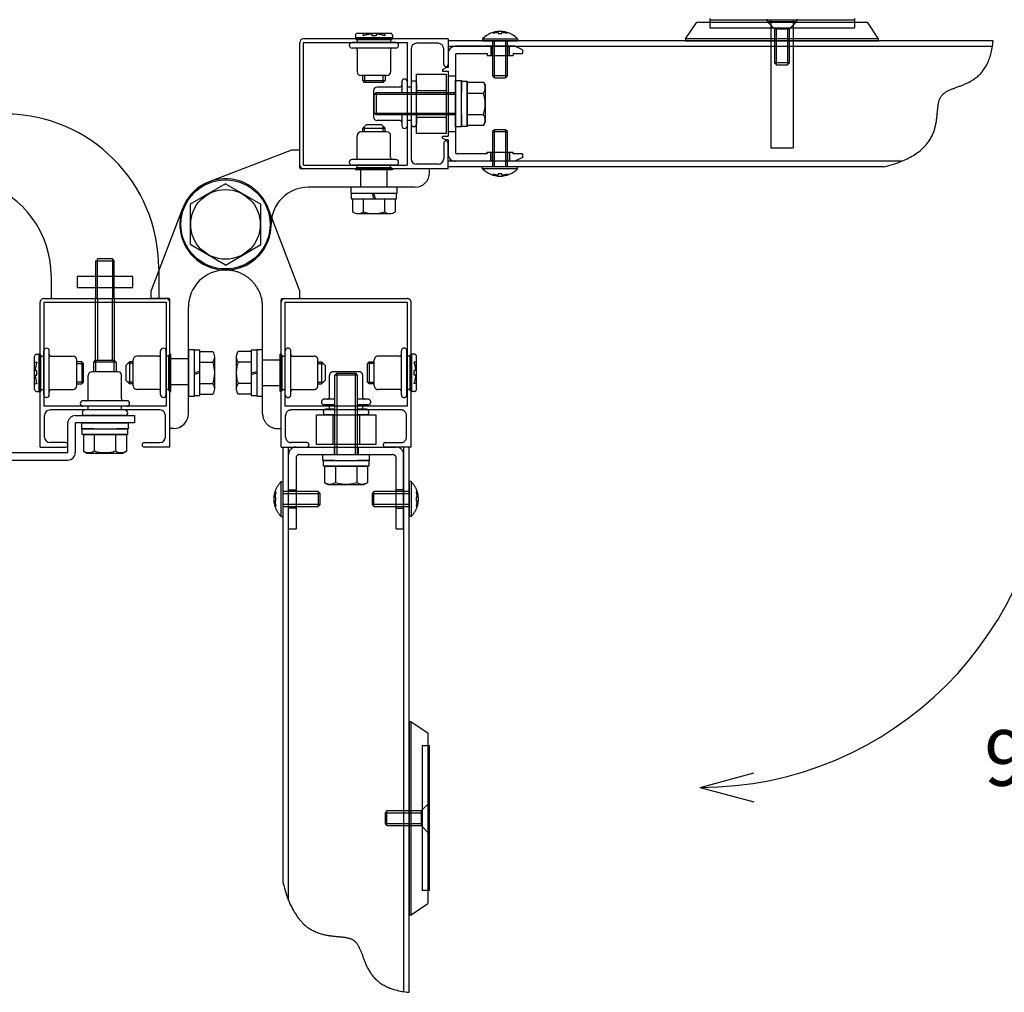
# Model space of a CAD drawing. Extents: x -526 to 21197, y -728 to 14615.
# Drawn here: x 12470 to 13797, y 7318 to 8628 of the extents above; entities that cross this region are included whole.
import ezdxf

# ---------------------------------------------------------------- set-up
doc = ezdxf.new("R2010")
doc.units = 0
doc.header["$LTSCALE"] = 70
doc.linetypes.add('DASHED2_18', pattern=[9.525, 6.35, -3.175])
doc.linetypes.add('PHANTOM2_19', pattern=[31.75, 15.875, -3.175, 3.175, -3.175, 3.175, -3.175])
doc.layers.add('_0-1_LAYER_1', color=7, linetype='CONTINUOUS')
doc.layers.add('_0-2_LAYER_2', color=7, linetype='CONTINUOUS')
doc.styles.get("Standard").update_dxf_attribs({"font": 'txt', "bigfont": 'bigfont.shx'})

msp = doc.modelspace()

# ---------------------------------------------------------------- linework, layer by layer
at = {"layer": '_0-1_LAYER_1', "color": 7, "linetype": 'Continuous'}
for p, q in [((13367.5, 8602.5), (13382.5, 8625)), ((13382.5, 8625), (13612.5, 8625)), ((13400, 8630), (13400, 8625)), ((13595, 8627.5), (13400, 8627.5)), ((13595, 8630), (13595, 8625)), ((13627.5, 8602.5), (13612.5, 8625)), ((13047.5, 8602.5), (12852.5, 8602.5)), ((12922.5, 8607.2), (12922.5, 8603.7)), ((12972.5, 8603.7), (12922.5, 8603.7)), ((12972.5, 8603.7), (12922.5, 8603.7)), ((12922.5, 8602.5), (12922.5, 8603.7)), ((12970, 8609.7), (12925, 8609.7)), ((12972.5, 8607.2), (12972.5, 8603.7)), ((12972.5, 8602.5), (12972.5, 8603.7)), ((13047.5, 8602.5), (13047.5, 8568)), ((13782, 8600), (13047.5, 8600)), ((13094, 8602.5), (13141, 8602.5)), ((13094, 8602.5), (13094, 8600)), ((13094, 8600), (13141, 8600)), ((13107.5, 8600), (13107.5, 8552.5)), ((13108, 8611.1), (13108, 8609.5)), ((13110, 8550), (13110, 8600)), ((13115, 8610.9), (13115, 8609.5)), ((13115, 8609.5), (13120, 8609.5)), ((13120, 8609.5), (13120, 8610.9)), ((13125, 8600), (13125, 8550)), ((13127, 8609.5), (13127, 8611.1)), ((13127.5, 8552.5), (13127.5, 8600)), ((13141, 8602.5), (13141, 8600)), ((13627.5, 8602.5), (13367.5, 8602.5)), ((13367.5, 8602.5), (13367.5, 8600)), ((13367.5, 8600), (13627.5, 8600)), ((13627.5, 8600), (13627.5, 8602.5)), ((13781.7, 8597.5), (13782, 8600)), ((12847.5, 8432.5), (12847.5, 8597.5)), ((12852.5, 8597.5), (12992.5, 8597.5)), ((12852.5, 8432.5), (12852.5, 8597.5)), ((12977, 8597.5), (12918, 8597.5)), ((12972.5, 8590), (12918, 8590)), ((12925, 8587.5), (12925, 8558)), ((12970, 8587.5), (12970, 8558)), ((12977, 8590), (12972.5, 8590)), ((12992.5, 8597.5), (12992.5, 8432.5)), ((12997.5, 8589), (12997.5, 8441)), ((13034, 8596.5), (13005, 8596.5)), ((13041.5, 8568), (13041.5, 8589)), ((13047.5, 8592.5), (13781.1, 8592.5)), ((13137.5, 8592.5), (13057.5, 8592.5)), ((13147.5, 8587.5), (13137.5, 8592.5)), ((13147.5, 8587.5), (13147.5, 8582.5)), ((13779.3, 8583.7), (13779.8, 8585.8)), ((13779.8, 8585.8), (13780.3, 8588)), ((13780.3, 8588), (13780.7, 8590.3)), ((13780.7, 8590.3), (13781.1, 8592.6)), ((13781.1, 8592.6), (13781.4, 8595)), ((13781.4, 8595), (13781.7, 8597.5)), ((13047.5, 8582.5), (13047.5, 8563.7)), ((13057.5, 8581), (13057.5, 8449)), ((13059, 8582.5), (13100, 8582.5)), ((13100, 8582.5), (13100, 8580)), ((13100, 8580), (13135, 8580)), ((13135, 8582.5), (13147.5, 8582.5)), ((13135, 8582.5), (13135, 8580)), ((13774.9, 8570.7), (13775.7, 8572.4)), ((13775.7, 8572.4), (13776.3, 8574.1)), ((13776.3, 8574.1), (13777, 8575.9)), ((13777, 8575.9), (13777.6, 8577.8)), ((13777.6, 8577.8), (13778.2, 8579.7)), ((13778.2, 8579.7), (13778.8, 8581.7)), ((13778.8, 8581.7), (13779.3, 8583.7)), ((13040, 8561.2), (13045, 8563.7)), ((13040, 8561.2), (13040, 8558.7)), ((13040, 8558.7), (13047.5, 8558.7)), ((13047.5, 8563.7), (13045, 8563.7)), ((13047.5, 8558.7), (13047.5, 8471.2)), ((13767.2, 8558.2), (13768.2, 8559.4)), ((13768.2, 8559.4), (13769.1, 8560.6)), ((13769.1, 8560.6), (13770, 8561.9)), ((13770, 8561.9), (13770.9, 8563.2)), ((13770.9, 8563.2), (13771.7, 8564.6)), ((13771.7, 8564.6), (13772.6, 8566.1)), ((13772.6, 8566.1), (13773.4, 8567.6)), ((13773.4, 8567.6), (13774.2, 8569.1)), ((13774.2, 8569.1), (13774.9, 8570.7)), ((12965, 8553), (12930, 8553)), ((12932.5, 8546.2), (12932.5, 8553)), ((12935, 8543.7), (12932.5, 8546.2)), ((12932.5, 8546.2), (12962.5, 8546.2)), ((12935, 8553), (12935, 8543.7)), ((12960, 8543.7), (12960, 8553)), ((12962.5, 8546.2), (12960, 8543.7)), ((12962.5, 8553), (12962.5, 8546.2)), ((13005, 8555), (13045, 8555)), ((13005, 8475), (13005, 8555)), ((13045, 8555), (13045, 8475)), ((13057.5, 8546.2), (13065.5, 8546.2)), ((13057.5, 8515), (13057.5, 8546.2)), ((13065.5, 8546.2), (13065.5, 8530)), ((13065.5, 8545.5), (13073, 8545.5)), ((13065.5, 8515), (13065.5, 8545.5)), ((13073, 8545.5), (13073, 8484.5)), ((13107.5, 8552.5), (13110, 8550)), ((13127.5, 8552.5), (13107.5, 8552.5)), ((13110, 8550), (13125, 8550)), ((13125, 8550), (13127.5, 8552.5)), ((13751.2, 8545), (13752.3, 8545.7)), ((13752.3, 8545.7), (13753.5, 8546.4)), ((13753.5, 8546.4), (13754.6, 8547.1)), ((13754.6, 8547.1), (13755.7, 8547.8)), ((13755.7, 8547.8), (13756.8, 8548.6)), ((13756.8, 8548.6), (13757.9, 8549.4)), ((13757.9, 8549.4), (13759, 8550.2)), ((13759, 8550.2), (13760.1, 8551)), ((13760.1, 8551), (13761.2, 8551.9)), ((13761.2, 8551.9), (13762.2, 8552.9)), ((13762.2, 8552.9), (13763.2, 8553.9)), ((13763.2, 8553.9), (13764.3, 8554.9)), ((13764.3, 8554.9), (13765.3, 8555.9)), ((13765.3, 8555.9), (13766.3, 8557)), ((13766.3, 8557), (13767.2, 8558.2)), ((12960, 8543.7), (12935, 8543.7)), ((12947, 8532.5), (12947, 8497.5)), ((12982.5, 8537.5), (12952, 8537.5)), ((12985, 8544.5), (12985, 8540)), ((12985, 8540), (12985, 8530)), ((12992.5, 8544.5), (12992.5, 8530)), ((12997.5, 8537.5), (12992.5, 8537.5)), ((12997.5, 8542), (12997.5, 8530)), ((13005, 8542), (13005, 8530)), ((13005, 8533), (13045, 8533)), ((13073, 8486.1), (13073, 8543.9)), ((13073, 8543.9), (13095.5, 8543.9)), ((13095.5, 8543.9), (13098, 8539.5)), ((13098, 8490.5), (13098, 8539.5)), ((13719.2, 8531.4), (13720.1, 8531.9)), ((13720.1, 8531.9), (13721, 8532.4)), ((13721, 8532.4), (13721.9, 8532.8)), ((13721.9, 8532.8), (13722.8, 8533.2)), ((13722.8, 8533.2), (13723.7, 8533.7)), ((13723.7, 8533.7), (13724.7, 8534.1)), ((13724.7, 8534.1), (13725.7, 8534.5)), ((13725.7, 8534.5), (13726.6, 8534.9)), ((13726.6, 8534.9), (13727.7, 8535.3)), ((13727.7, 8535.3), (13728.7, 8535.7)), ((13728.7, 8535.7), (13729.7, 8536.1)), ((13729.7, 8536.1), (13730.8, 8536.5)), ((13730.8, 8536.5), (13731.9, 8536.9)), ((13731.9, 8536.9), (13733, 8537.2)), ((13733, 8537.2), (13734.1, 8537.6)), ((13734.1, 8537.6), (13735.2, 8538.1)), ((13735.2, 8538.1), (13736.3, 8538.5)), ((13736.3, 8538.5), (13737.4, 8538.9)), ((13737.4, 8538.9), (13738.5, 8539.3)), ((13738.5, 8539.3), (13739.7, 8539.8)), ((13739.7, 8539.8), (13740.8, 8540.2)), ((13740.8, 8540.2), (13742, 8540.7)), ((13742, 8540.7), (13743.1, 8541.2)), ((13743.1, 8541.2), (13744.3, 8541.7)), ((13744.3, 8541.7), (13745.4, 8542.2)), ((13745.4, 8542.2), (13746.6, 8542.7)), ((13746.6, 8542.7), (13747.7, 8543.2)), ((13747.7, 8543.2), (13748.9, 8543.8)), ((13748.9, 8543.8), (13750, 8544.4)), ((13750, 8544.4), (13751.2, 8545)), ((12948, 8527.5), (12950.5, 8530)), ((12948, 8502.5), (12948, 8527.5)), ((13057.5, 8527.5), (12948, 8527.5)), ((12950.5, 8530), (13057.5, 8530)), ((12950.5, 8530), (12950.5, 8500)), ((13073, 8529.4), (13095.3, 8529.4)), ((13708.9, 8518.2), (13709.1, 8519.1)), ((13709.1, 8519.1), (13709.4, 8520)), ((13709.4, 8520), (13709.8, 8520.9)), ((13709.8, 8520.9), (13710.1, 8521.8)), ((13710.1, 8521.8), (13710.5, 8522.6)), ((13710.5, 8522.6), (13710.9, 8523.4)), ((13710.9, 8523.4), (13711.3, 8524.2)), ((13711.3, 8524.2), (13711.8, 8524.9)), ((13711.8, 8524.9), (13712.3, 8525.6)), ((13712.3, 8525.6), (13712.9, 8526.3)), ((13712.9, 8526.3), (13713.5, 8527)), ((13713.5, 8527), (13714.1, 8527.6)), ((13714.1, 8527.6), (13714.7, 8528.2)), ((13714.7, 8528.2), (13715.4, 8528.8)), ((13715.4, 8528.8), (13716.1, 8529.4)), ((13716.1, 8529.4), (13716.9, 8529.9)), ((13716.9, 8529.9), (13717.6, 8530.4)), ((13717.6, 8530.4), (13718.4, 8530.9)), ((13718.4, 8530.9), (13719.2, 8531.4)), ((13057.5, 8483.7), (13057.5, 8515)), ((13065.5, 8484.5), (13065.5, 8515)), ((13707, 8505.1), (13707.1, 8506.3)), ((13707.1, 8506.3), (13707.2, 8507.5)), ((13707.2, 8507.5), (13707.3, 8508.7)), ((13707.3, 8508.7), (13707.4, 8509.8)), ((13707.4, 8509.8), (13707.6, 8510.9)), ((13707.6, 8510.9), (13707.7, 8512)), ((13707.7, 8512), (13707.9, 8513.1)), ((13707.9, 8513.1), (13708, 8514.2)), ((13708, 8514.2), (13708.2, 8515.2)), ((13708.2, 8515.2), (13708.4, 8516.2)), ((13708.4, 8516.2), (13708.6, 8517.2)), ((13708.6, 8517.2), (13708.9, 8518.2)), ((12950.5, 8500), (12948, 8502.5)), ((12948, 8502.5), (13057.5, 8502.5)), ((13057.5, 8500), (12950.5, 8500)), ((12982.5, 8492.5), (12952, 8492.5)), ((12985, 8500), (12985, 8485.5)), ((12992.5, 8500), (12992.5, 8485.5)), ((12997.5, 8492.5), (12992.5, 8492.5)), ((12997.5, 8500), (12997.5, 8488)), ((13005, 8500), (13005, 8488)), ((13005, 8497), (13045, 8497)), ((13065.5, 8500), (13065.5, 8483.7)), ((13073, 8500.6), (13095.3, 8500.6)), ((13705.4, 8491), (13705.6, 8492.4)), ((13705.6, 8492.4), (13705.8, 8493.7)), ((13705.8, 8493.7), (13705.9, 8495)), ((13705.9, 8495), (13706.1, 8496.3)), ((13706.1, 8496.3), (13706.2, 8497.6)), ((13706.2, 8497.6), (13706.4, 8498.9)), ((13706.4, 8498.9), (13706.5, 8500.2)), ((13706.5, 8500.2), (13706.6, 8501.4)), ((13706.6, 8501.4), (13706.7, 8502.7)), ((13706.7, 8502.7), (13706.8, 8503.9)), ((13706.8, 8503.9), (13707, 8505.1)), ((12932.5, 8482), (12937.5, 8487)), ((12932.5, 8482), (12962.5, 8482)), ((12932.5, 8477), (12932.5, 8482)), ((12935, 8477), (12935, 8484.5)), ((12937.5, 8487), (12957.5, 8487)), ((12962.5, 8482), (12957.5, 8487)), ((12960, 8477), (12960, 8484.5)), ((12962.5, 8477), (12962.5, 8482)), ((13065.5, 8483.7), (13057.5, 8483.7)), ((13073, 8484.5), (13065.5, 8484.5)), ((13073, 8486.1), (13095.5, 8486.1)), ((13095.5, 8486.1), (13098, 8490.5)), ((13110, 8480), (13107.5, 8477.5)), ((13125, 8480), (13110, 8480)), ((13110, 8430), (13110, 8480)), ((13127.5, 8477.5), (13125, 8480)), ((13125, 8480), (13125, 8430)), ((13702.4, 8478.7), (13702.9, 8480.1)), ((13702.9, 8480.1), (13703.3, 8481.5)), ((13703.3, 8481.5), (13703.7, 8482.9)), ((13703.7, 8482.9), (13704, 8484.2)), ((13704, 8484.2), (13704.3, 8485.6)), ((13704.3, 8485.6), (13704.6, 8487)), ((13704.6, 8487), (13704.9, 8488.3)), ((13704.9, 8488.3), (13705.1, 8489.7)), ((13705.1, 8489.7), (13705.4, 8491)), ((12925, 8442.5), (12925, 8472)), ((12965, 8477), (12930, 8477)), ((12970, 8442.5), (12970, 8472)), ((13045, 8475), (13005, 8475)), ((13040, 8468.7), (13040, 8471.2)), ((13040, 8471.2), (13047.5, 8471.2)), ((13040, 8468.7), (13045, 8466.2)), ((13047.5, 8466.2), (13045, 8466.2)), ((13047.5, 8466.2), (13047.5, 8447.5)), ((13107.5, 8477.5), (13107.5, 8430)), ((13107.5, 8477.5), (13127.5, 8477.5)), ((13127.5, 8430), (13127.5, 8477.5)), ((13695.6, 8464.9), (13696.5, 8466.3)), ((13696.5, 8466.3), (13697.4, 8467.6)), ((13697.4, 8467.6), (13698.2, 8469)), ((13698.2, 8469), (13698.9, 8470.4)), ((13698.9, 8470.4), (13699.6, 8471.8)), ((13699.6, 8471.8), (13700.2, 8473.2)), ((13700.2, 8473.2), (13700.8, 8474.6)), ((13700.8, 8474.6), (13701.4, 8476)), ((13701.4, 8476), (13701.9, 8477.3)), ((13701.9, 8477.3), (13702.4, 8478.7)), ((12836.2, 8452.4), (12725.6, 8410)), ((12836.5, 8452.5), (12836.4, 8452.5)), ((12836.6, 8452.5), (12836.5, 8452.5)), ((12846, 8452.5), (12836.8, 8452.5)), ((13041.5, 8462), (13041.5, 8441)), ((13047.5, 8427.5), (13047.5, 8462)), ((13683.4, 8451.7), (13684.9, 8453)), ((13684.9, 8453), (13686.3, 8454.3)), ((13686.3, 8454.3), (13687.7, 8455.6)), ((13687.7, 8455.6), (13689, 8456.9)), ((13689, 8456.9), (13690.3, 8458.2)), ((13690.3, 8458.2), (13691.5, 8459.5)), ((13691.5, 8459.5), (13692.6, 8460.9)), ((13692.6, 8460.9), (13693.7, 8462.2)), ((13693.7, 8462.2), (13694.7, 8463.6)), ((13694.7, 8463.6), (13695.6, 8464.9)), ((12847.5, 8429), (12847.5, 8451)), ((12972.5, 8440), (12918, 8440)), ((12977, 8440), (12972.5, 8440)), ((13100, 8447.5), (13059, 8447.5)), ((13100, 8450), (13135, 8450)), ((13100, 8447.5), (13100, 8450)), ((13135, 8447.5), (13135, 8450)), ((13147.5, 8447.5), (13135, 8447.5)), ((13147.5, 8442.5), (13137.5, 8437.5)), ((13147.5, 8447.5), (13147.5, 8442.5)), ((13661.3, 8438.7), (13663.8, 8439.8)), ((13663.8, 8439.8), (13666.1, 8440.9)), ((13666.1, 8440.9), (13668.4, 8442)), ((13668.4, 8442), (13670.5, 8443.2)), ((13670.5, 8443.2), (13672.6, 8444.4)), ((13672.6, 8444.4), (13674.6, 8445.5)), ((13674.6, 8445.5), (13676.5, 8446.7)), ((13676.5, 8446.7), (13678.3, 8448)), ((13678.3, 8448), (13680.1, 8449.2)), ((13680.1, 8449.2), (13681.8, 8450.4)), ((13681.8, 8450.4), (13683.4, 8451.7)), ((13021, 8427.5), (12849, 8427.5)), ((12852.5, 8432.5), (12992.5, 8432.5)), ((13047.5, 8427.5), (12852.5, 8427.5)), ((12977, 8432.5), (12918, 8432.5)), ((13034, 8433.5), (13005, 8433.5)), ((13022.5, 8422.5), (13022.5, 8426)), ((13658.4, 8437.5), (13047.5, 8437.5)), ((13635, 8430), (13047.5, 8430)), ((13137.5, 8437.5), (13057.5, 8437.5)), ((13141, 8430), (13094, 8430)), ((13094, 8427.5), (13094, 8430)), ((13141, 8427.5), (13094, 8427.5)), ((13141, 8427.5), (13141, 8430)), ((13635, 8430), (13638.3, 8430.9)), ((13638.3, 8430.9), (13641.6, 8431.8)), ((13641.6, 8431.8), (13644.7, 8432.7)), ((13644.7, 8432.7), (13647.7, 8433.6)), ((13647.7, 8433.6), (13650.6, 8434.6)), ((13650.6, 8434.6), (13653.5, 8435.6)), ((13653.5, 8435.6), (13656.2, 8436.6)), ((13656.2, 8436.6), (13658.8, 8437.7)), ((13658.8, 8437.7), (13661.3, 8438.7)), ((13108, 8420.5), (13108, 8418.9)), ((13120, 8420.5), (13115, 8420.5)), ((13115, 8420.5), (13115, 8419.1)), ((13120, 8419.1), (13120, 8420.5)), ((13127, 8418.9), (13127, 8420.5)), ((12747.5, 8407.2), (12700, 8379.8)), ((12747.5, 8407.2), (12795, 8379.8)), ((13002.5, 8402.5), (12859, 8402.5)), ((12978.8, 8402.5), (12916.3, 8402.5)), ((12916.3, 8402.5), (12916.3, 8394.5)), ((12978.8, 8394.5), (12978.8, 8402.5)), ((12916.3, 8394.5), (12978.8, 8394.5)), ((12917, 8394.5), (12917, 8387)), ((12917, 8387), (12978, 8387)), ((12918.8, 8387), (12918.8, 8369.5)), ((12933.2, 8387), (12933.2, 8369.5)), ((12947.5, 8387), (12945.5, 8394.5)), ((12949.5, 8387), (12947.5, 8394.5)), ((12961.8, 8387), (12961.8, 8369.5)), ((12976.3, 8387), (12976.3, 8369.5)), ((12978, 8387), (12978, 8394.5)), ((12647.6, 8263.8), (12690, 8374.4)), ((12700, 8379.8), (12700, 8325.2)), ((12795, 8325.2), (12795, 8379.8)), ((12926, 8367), (12969, 8367)), ((12747.5, 8297.7), (12700, 8325.2)), ((12747.5, 8297.7), (12795, 8325.2)), ((12657.5, 8293.7), (12657.5, 8252.5)), ((12512.5, 8283.9), (12512.5, 8252.5)), ((12647.5, 8263.5), (12647.5, 8263.6)), ((12647.5, 8263.4), (12647.5, 8263.5)), ((12647.5, 8254), (12647.5, 8263.2)), ((12497.5, 8052.5), (12497.5, 8247.5)), ((12502.5, 8252.5), (12667.5, 8252.5)), ((12502.5, 8247.5), (12502.5, 8107.5)), ((12502.5, 8247.5), (12667.5, 8247.5)), ((12572.5, 8170.5), (12572.5, 8252.5)), ((12575, 8252.5), (12575, 8170.5)), ((12595, 8170.5), (12595, 8252.5)), ((12597.5, 8252.5), (12597.5, 8170.5)), ((12671, 8252.5), (12649, 8252.5)), ((12667.5, 8247.5), (12667.5, 8107.5)), ((12672.5, 8079), (12672.5, 8251)), ((12672.5, 8052.5), (12672.5, 8247.5)), ((12697.5, 8097.5), (12697.5, 8241)), ((12490.2, 8130), (12490.2, 8175)), ((12492.7, 8177.5), (12496.2, 8177.5)), ((12496.2, 8127.5), (12496.2, 8177.5)), ((12496.2, 8127.5), (12496.2, 8177.5)), ((12497.5, 8177.5), (12496.2, 8177.5)), ((12502.5, 8123), (12502.5, 8182)), ((12510, 8127.5), (12510, 8182)), ((12512.5, 8175), (12542, 8175)), ((12657.5, 8175), (12628, 8175)), ((12660, 8127.5), (12660, 8182)), ((12667.5, 8123), (12667.5, 8182)), ((12705.5, 8183.7), (12697.5, 8183.7)), ((12697.5, 8183.7), (12697.5, 8121.2)), ((12705.5, 8121.2), (12705.5, 8183.7)), ((12713, 8183), (12705.5, 8183)), ((12713, 8122), (12713, 8183)), ((12713, 8181.2), (12730.5, 8181.2)), ((12733, 8131), (12733, 8174)), ((12547, 8135), (12547, 8170)), ((12553.7, 8167.5), (12547, 8167.5)), ((12547, 8165), (12556.2, 8165)), ((12556.2, 8165), (12553.7, 8167.5)), ((12553.7, 8167.5), (12553.7, 8137.5)), ((12556.2, 8140), (12556.2, 8165)), ((12570, 8167), (12572.5, 8169.5)), ((12570, 8154), (12570, 8167)), ((12600, 8167), (12570, 8167)), ((12572.5, 8169.5), (12597.5, 8169.5)), ((12572.5, 8169.5), (12572.5, 8154)), ((12597.5, 8169.5), (12600, 8167)), ((12597.5, 8154), (12597.5, 8169.5)), ((12600, 8167), (12600, 8154)), ((12618, 8167.5), (12613, 8162.5)), ((12613, 8162.5), (12613, 8142.5)), ((12623, 8165), (12615.5, 8165)), ((12618, 8167.5), (12618, 8137.5)), ((12623, 8167.5), (12618, 8167.5)), ((12623, 8135), (12623, 8170)), ((12713, 8166.8), (12730.5, 8166.8)), ((12562.5, 8117.5), (12562.5, 8149)), ((12602.5, 8154), (12567.5, 8154)), ((12607.5, 8117.5), (12607.5, 8149)), ((12713, 8154.5), (12705.5, 8152.5)), ((12713, 8152.5), (12705.5, 8150.5)), ((12556.2, 8140), (12547, 8140)), ((12547, 8137.5), (12553.7, 8137.5)), ((12553.7, 8137.5), (12556.2, 8140)), ((12618, 8137.5), (12613, 8142.5)), ((12623, 8140), (12615.5, 8140)), ((12623, 8137.5), (12618, 8137.5)), ((12713, 8138.2), (12730.5, 8138.2)), ((12492.7, 8127.5), (12496.2, 8127.5)), ((12497.5, 8127.5), (12496.2, 8127.5)), ((12510, 8123), (12510, 8127.5)), ((12512.5, 8130), (12542, 8130)), ((12657.5, 8130), (12628, 8130)), ((12660, 8123), (12660, 8127.5)), ((12697.5, 8121.2), (12705.5, 8121.2)), ((12705.5, 8122), (12713, 8122)), ((12713, 8123.7), (12730.5, 8123.7)), ((12667.5, 8107.5), (12502.5, 8107.5)), ((12610, 8115), (12555.5, 8115)), ((12614.5, 8107.5), (12555.5, 8107.5)), ((12562.5, 8102.5), (12562.5, 8107.5)), ((12607.5, 8102.5), (12607.5, 8107.5)), ((12614.5, 8115), (12610, 8115)), ((12503.5, 8066), (12503.5, 8095)), ((12659, 8102.5), (12511, 8102.5)), ((12545, 8095), (12625, 8095)), ((12612, 8102.5), (12558, 8102.5)), ((12612, 8095), (12558, 8095)), ((12625, 8095), (12625, 8085)), ((12666.5, 8066), (12666.5, 8095)), ((12535, 8045), (12535, 8085)), ((12625, 8085), (12545, 8085)), ((12545, 8085), (12545, 8045)), ((12553.7, 8077), (12553.7, 8085)), ((12553.7, 8085), (12585, 8085)), ((12585, 8085), (12616.2, 8085)), ((12616.2, 8085), (12616.2, 8077)), ((12570, 8077), (12553.7, 8077)), ((12554.5, 8069.5), (12554.5, 8077)), ((12554.5, 8077), (12585, 8077)), ((12615.5, 8069.5), (12554.5, 8069.5)), ((12556.1, 8069.5), (12613.9, 8069.5)), ((12556.1, 8069.5), (12556.1, 8047)), ((12570.6, 8069.5), (12570.6, 8047.2)), ((12585, 8077), (12615.5, 8077)), ((12599.4, 8069.5), (12599.4, 8047.2)), ((12616.2, 8077), (12600, 8077)), ((12613.9, 8069.5), (12613.9, 8047)), ((12615.5, 8077), (12615.5, 8069.5)), ((12677.5, 8077.5), (12674, 8077.5)), ((12532, 8058.5), (12511, 8058.5)), ((12638, 8058.5), (12659, 8058.5)), ((12360, 8045), (12535, 8045)), ((12497.5, 8052.5), (12532, 8052.5)), ((12556.1, 8047), (12560.5, 8044.5)), ((12560.5, 8044.5), (12609.5, 8044.5)), ((12613.9, 8047), (12609.5, 8044.5)), ((12672.5, 8052.5), (12638, 8052.5)), ((12360, 8035), (12535, 8035)), ((12825, 7465), (12825.9, 7461.7)), ((12825.9, 7461.7), (12826.8, 7458.4)), ((12826.8, 7458.4), (12827.7, 7455.3)), ((12827.7, 7455.3), (12828.6, 7452.3)), ((12828.6, 7452.3), (12829.6, 7449.4)), ((12829.6, 7449.4), (12830.6, 7446.5)), ((12830.6, 7446.5), (12831.6, 7443.8)), ((12831.6, 7443.8), (12832.7, 7441.2)), ((12832.7, 7441.2), (12833.7, 7438.7)), ((12833.7, 7438.7), (12834.8, 7436.2)), ((12834.8, 7436.2), (12835.9, 7433.9)), ((12835.9, 7433.9), (12837.1, 7431.6)), ((12837.1, 7431.6), (12838.2, 7429.5)), ((12838.2, 7429.5), (12839.4, 7427.4)), ((12839.4, 7427.4), (12840.5, 7425.4)), ((12840.5, 7425.4), (12841.7, 7423.5)), ((12841.7, 7423.5), (12843, 7421.7)), ((12843, 7421.7), (12844.2, 7419.9)), ((12844.2, 7419.9), (12845.4, 7418.2)), ((12845.4, 7418.2), (12846.7, 7416.6)), ((12846.7, 7416.6), (12848, 7415.1)), ((12848, 7415.1), (12849.3, 7413.7)), ((12849.3, 7413.7), (12850.6, 7412.3)), ((12850.6, 7412.3), (12851.9, 7410.9)), ((12851.9, 7410.9), (12853.2, 7409.7)), ((12853.2, 7409.7), (12854.5, 7408.5)), ((12854.5, 7408.5), (12855.9, 7407.4)), ((12855.9, 7407.4), (12857.2, 7406.3)), ((12857.2, 7406.3), (12858.6, 7405.3)), ((12858.6, 7405.3), (12859.9, 7404.4)), ((12859.9, 7404.4), (12861.3, 7403.5)), ((12861.3, 7403.5), (12862.7, 7402.6)), ((12862.7, 7402.6), (12864, 7401.8)), ((12864, 7401.8), (12865.4, 7401.1)), ((12865.4, 7401.1), (12866.8, 7400.4)), ((12866.8, 7400.4), (12868.2, 7399.8)), ((12868.2, 7399.8), (12869.6, 7399.2)), ((12869.6, 7399.2), (12870.9, 7398.6)), ((12870.9, 7398.6), (12872.3, 7398.1)), ((12872.3, 7398.1), (12873.7, 7397.6)), ((12873.7, 7397.6), (12875.1, 7397.1)), ((12875.1, 7397.1), (12876.5, 7396.7)), ((12876.5, 7396.7), (12877.9, 7396.3)), ((12877.9, 7396.3), (12879.2, 7396)), ((12879.2, 7396), (12880.6, 7395.7)), ((12880.6, 7395.7), (12882, 7395.4)), ((12882, 7395.4), (12883.3, 7395.1)), ((12883.3, 7395.1), (12884.7, 7394.9)), ((12884.7, 7394.9), (12886, 7394.6)), ((12886, 7394.6), (12887.4, 7394.4)), ((12887.4, 7394.4), (12888.7, 7394.2)), ((12888.7, 7394.2), (12890, 7394.1)), ((12890, 7394.1), (12891.3, 7393.9)), ((12891.3, 7393.9), (12892.6, 7393.8)), ((12892.6, 7393.8), (12893.9, 7393.6)), ((12893.9, 7393.6), (12895.2, 7393.5)), ((12895.2, 7393.5), (12896.4, 7393.4)), ((12896.4, 7393.4), (12897.7, 7393.3)), ((12897.7, 7393.3), (12898.9, 7393.1)), ((12898.9, 7393.1), (12900.1, 7393)), ((12900.1, 7393), (12901.3, 7392.9)), ((12901.3, 7392.9), (12902.5, 7392.8)), ((12902.5, 7392.8), (12903.6, 7392.7)), ((12903.6, 7392.7), (12904.8, 7392.6)), ((12904.8, 7392.6), (12905.9, 7392.4)), ((12905.9, 7392.4), (12907, 7392.3)), ((12907, 7392.3), (12908.1, 7392.1)), ((12908.1, 7392.1), (12909.2, 7392)), ((12909.2, 7392), (12910.2, 7391.8)), ((12910.2, 7391.8), (12911.2, 7391.6)), ((12911.2, 7391.6), (12912.2, 7391.4)), ((12912.2, 7391.4), (12913.2, 7391.1)), ((12913.2, 7391.1), (12914.1, 7390.9)), ((12914.1, 7390.9), (12915, 7390.6)), ((12915, 7390.6), (12915.9, 7390.2)), ((12915.9, 7390.2), (12916.8, 7389.9)), ((12916.8, 7389.9), (12917.6, 7389.5)), ((12917.6, 7389.5), (12918.4, 7389.1)), ((12918.4, 7389.1), (12919.2, 7388.7)), ((12919.2, 7388.7), (12919.9, 7388.2)), ((12919.9, 7388.2), (12920.7, 7387.7)), ((12920.7, 7387.7), (12921.3, 7387.1)), ((12921.3, 7387.1), (12922, 7386.5)), ((12922, 7386.5), (12922.6, 7385.9)), ((12922.6, 7385.9), (12923.2, 7385.3)), ((12923.2, 7385.3), (12923.8, 7384.6)), ((12923.8, 7384.6), (12924.4, 7383.9)), ((12924.4, 7383.9), (12924.9, 7383.1)), ((12924.9, 7383.1), (12925.4, 7382.4)), ((12925.4, 7382.4), (12925.9, 7381.6)), ((12925.9, 7381.6), (12926.4, 7380.8)), ((12926.4, 7380.8), (12926.9, 7379.9)), ((12926.9, 7379.9), (12927.4, 7379)), ((12927.4, 7379), (12927.8, 7378.1)), ((12927.8, 7378.1), (12928.2, 7377.2)), ((12928.2, 7377.2), (12928.7, 7376.3)), ((12928.7, 7376.3), (12929.1, 7375.3)), ((12929.1, 7375.3), (12929.5, 7374.4)), ((12929.5, 7374.4), (12929.9, 7373.4)), ((12929.9, 7373.4), (12930.3, 7372.3)), ((12930.3, 7372.3), (12930.7, 7371.3)), ((12930.7, 7371.3), (12931.1, 7370.3)), ((12931.1, 7370.3), (12931.5, 7369.2)), ((12931.5, 7369.2), (12931.9, 7368.1)), ((12931.9, 7368.1), (12932.3, 7367)), ((12932.3, 7367), (12932.7, 7365.9)), ((12932.7, 7365.9), (12933.1, 7364.8)), ((12933.1, 7364.8), (12933.5, 7363.7)), ((12933.5, 7363.7), (12933.9, 7362.6)), ((12933.9, 7362.6), (12934.3, 7361.5)), ((12934.3, 7361.5), (12934.8, 7360.3)), ((12934.8, 7360.3), (12935.2, 7359.2)), ((12935.2, 7359.2), (12935.7, 7358)), ((12935.7, 7358), (12936.2, 7356.9)), ((12936.2, 7356.9), (12936.7, 7355.7)), ((12936.7, 7355.7), (12937.2, 7354.6)), ((12937.2, 7354.6), (12937.7, 7353.4)), ((12937.7, 7353.4), (12938.3, 7352.3)), ((12938.3, 7352.3), (12938.8, 7351.1)), ((12938.8, 7351.1), (12939.4, 7350)), ((12939.4, 7350), (12940, 7348.8)), ((12940, 7348.8), (12940.7, 7347.7)), ((12940.7, 7347.7), (12941.4, 7346.5)), ((12941.4, 7346.5), (12942.1, 7345.4)), ((12942.1, 7345.4), (12942.8, 7344.3)), ((12942.8, 7344.3), (12943.6, 7343.2)), ((12943.6, 7343.2), (12944.4, 7342.1)), ((12944.4, 7342.1), (12945.2, 7341)), ((12945.2, 7341), (12946, 7339.9)), ((12946, 7339.9), (12946.9, 7338.9)), ((12946.9, 7338.9), (12947.9, 7337.8)), ((12947.9, 7337.8), (12948.9, 7336.8)), ((12948.9, 7336.8), (12949.9, 7335.7)), ((12949.9, 7335.7), (12950.9, 7334.7)), ((12950.9, 7334.7), (12952, 7333.7)), ((12952, 7333.7), (12953.2, 7332.8)), ((12953.2, 7332.8), (12954.4, 7331.8)), ((12954.4, 7331.8), (12955.6, 7330.9)), ((12955.6, 7330.9), (12956.9, 7330)), ((12956.9, 7330), (12958.2, 7329.1)), ((12958.2, 7329.1), (12959.6, 7328.2)), ((12959.6, 7328.2), (12961.1, 7327.4)), ((12961.1, 7327.4), (12962.6, 7326.6)), ((12962.6, 7326.6), (12964.1, 7325.8)), ((12964.1, 7325.8), (12965.7, 7325.1)), ((12965.7, 7325.1), (12967.4, 7324.4)), ((12967.4, 7324.4), (12969.1, 7323.6)), ((12969.1, 7323.6), (12970.9, 7323)), ((12970.9, 7323), (12972.8, 7322.4)), ((12972.8, 7322.4), (12974.7, 7321.8)), ((12974.7, 7321.8), (12976.7, 7321.2)), ((12976.7, 7321.2), (12978.7, 7320.7)), ((12978.7, 7320.7), (12980.8, 7320.2)), ((12980.8, 7320.2), (12983, 7319.7)), ((12983, 7319.7), (12985.3, 7319.3)), ((12985.3, 7319.3), (12987.6, 7318.9)), ((12987.6, 7318.9), (12990, 7318.6)), ((12990, 7318.6), (12992.5, 7318.3)), ((12992.5, 7318.3), (12995, 7318))]:
    msp.add_line(p, q, dxfattribs=at)
at = {"layer": '_0-1_LAYER_1', "color": 7, "linetype": 'DASHED2_18'}
for p, q in [((13400, 8625), (13400, 8617.5)), ((13477.5, 8627.5), (13477.5, 8629)), ((13517.5, 8627.5), (13477.5, 8627.5)), ((13477.5, 8627.5), (13477.5, 8626)), ((13517.5, 8627.5), (13477.5, 8627.5)), ((13477.5, 8626), (13517.5, 8626)), ((13487.5, 8616), (13477.5, 8626)), ((13482.5, 8627.5), (13482.5, 8455.5)), ((13517.5, 8626), (13507.5, 8616)), ((13512.5, 8627.5), (13512.5, 8455.5)), ((13517.5, 8629), (13517.5, 8627.5)), ((13517.5, 8626), (13517.5, 8627.5)), ((13595, 8625), (13595, 8617.5)), ((13400, 8617.5), (13595, 8617.5)), ((13487.5, 8616), (13487.5, 8570)), ((13487.5, 8616), (13507.5, 8616)), ((13490, 8567.5), (13490, 8616)), ((13505, 8616), (13505, 8567.5)), ((13507.5, 8570), (13507.5, 8616)), ((12972.5, 8602.5), (12922.5, 8602.5)), ((12923.8, 8601.2), (12922.5, 8602.5)), ((12971.3, 8601.2), (12923.8, 8601.2)), ((12925, 8601.2), (12925, 8597.5)), ((12933, 8609.7), (12933, 8606.6)), ((12944.5, 8609), (12944.5, 8606.6)), ((12950.5, 8606.6), (12944.5, 8606.6)), ((12950.5, 8609), (12950.5, 8606.6)), ((12962, 8609.7), (12962, 8606.6)), ((12970, 8601.2), (12970, 8597.5)), ((12971.3, 8601.2), (12972.5, 8602.5)), ((13105, 8592.5), (13105, 8580)), ((13107.5, 8580), (13107.5, 8592.5)), ((13127.5, 8592.5), (13127.5, 8580)), ((13130, 8580), (13130, 8592.5)), ((13487.5, 8570), (13490, 8567.5)), ((13507.5, 8570), (13487.5, 8570)), ((13490, 8567.5), (13505, 8567.5)), ((13505, 8567.5), (13507.5, 8570)), ((13047.5, 8552.5), (13057.5, 8552.5)), ((13047.5, 8477.5), (13057.5, 8477.5)), ((13482.5, 8455.5), (13512.5, 8455.5)), ((13105, 8437.5), (13105, 8450)), ((13107.5, 8437.5), (13107.5, 8450)), ((13127.5, 8450), (13127.5, 8437.5)), ((13130, 8450), (13130, 8437.5)), ((12923.8, 8428.7), (12922.5, 8427.5)), ((12972.5, 8427.5), (12922.5, 8427.5)), ((12922.5, 8427.5), (12922.5, 8426.2)), ((12972.5, 8426.2), (12922.5, 8426.2)), ((12971.3, 8428.7), (12923.8, 8428.7)), ((12925, 8428.7), (12925, 8432.5)), ((12930, 8402.5), (12930, 8427.5)), ((12965, 8427.5), (12965, 8402.5)), ((12970, 8428.7), (12970, 8432.5)), ((12971.3, 8428.7), (12972.5, 8427.5)), ((12972.5, 8427.5), (12972.5, 8426.2)), ((12572.5, 8303.5), (12597.5, 8303.5)), ((12572.5, 8303.5), (12572.5, 8252.5)), ((12595, 8306), (12575, 8306)), ((12575, 8252.5), (12575, 8306)), ((12597.5, 8303.5), (12595, 8306)), ((12595, 8306), (12595, 8252.5)), ((12597.5, 8252.5), (12597.5, 8303.5)), ((12622.5, 8282.5), (12547.5, 8282.5)), ((12547.5, 8282.5), (12547.5, 8267.5)), ((12622.5, 8267.5), (12622.5, 8282.5)), ((12547.5, 8267.5), (12622.5, 8267.5)), ((12497.5, 8127.5), (12497.5, 8177.5)), ((12498.7, 8176.2), (12497.5, 8177.5)), ((12498.7, 8128.7), (12498.7, 8176.2)), ((12498.7, 8175), (12502.5, 8175)), ((12671.2, 8175), (12667.5, 8175)), ((12671.2, 8176.2), (12672.5, 8177.5)), ((12671.2, 8128.7), (12671.2, 8176.2)), ((12672.5, 8127.5), (12672.5, 8177.5)), ((12672.5, 8177.5), (12673.7, 8177.5)), ((12673.7, 8127.5), (12673.7, 8177.5)), ((12821.2, 8127.5), (12821.2, 8177.5)), ((12822.5, 8177.5), (12821.2, 8177.5)), ((12822.5, 8127.5), (12822.5, 8177.5)), ((12823.8, 8176.2), (12822.5, 8177.5)), ((12823.8, 8128.7), (12823.8, 8176.2)), ((12823.8, 8175), (12828, 8175)), ((12828, 8123), (12828, 8182)), ((12835.5, 8127.5), (12835.5, 8182)), ((12838, 8175), (12867, 8175)), ((12982, 8175), (12953, 8175)), ((12984.5, 8127.5), (12984.5, 8182)), ((12992, 8123), (12992, 8182)), ((12996.2, 8175), (12992, 8175)), ((12996.2, 8176.2), (12997.5, 8177.5)), ((12996.2, 8128.7), (12996.2, 8176.2)), ((12997.5, 8127.5), (12997.5, 8177.5)), ((12997.5, 8177.5), (12998.8, 8177.5)), ((12998.8, 8127.5), (12998.8, 8177.5)), ((13002.2, 8177.5), (12998.8, 8177.5)), ((12998.8, 8127.5), (12998.8, 8177.5)), ((13004.8, 8130), (13004.8, 8175)), ((12490.2, 8167), (12493.4, 8167)), ((12697.5, 8171.2), (12672.5, 8171.2)), ((12872, 8135), (12872, 8170)), ((12872, 8167.5), (12877, 8167.5)), ((12872, 8165), (12879.5, 8165)), ((12877, 8167.5), (12877, 8137.5)), ((12877, 8167.5), (12882, 8162.5)), ((12882, 8162.5), (12882, 8142.5)), ((12938.8, 8165), (12941.2, 8167.5)), ((12938.8, 8140), (12938.8, 8165)), ((12948, 8165), (12938.8, 8165)), ((12941.2, 8167.5), (12948, 8167.5)), ((12941.2, 8167.5), (12941.2, 8137.5)), ((12948, 8135), (12948, 8170)), ((13004.8, 8167), (13001.6, 8167)), ((12491, 8155.5), (12493.4, 8155.5)), ((12491, 8149.5), (12493.4, 8149.5)), ((12493.4, 8149.5), (12493.4, 8155.5)), ((13001.6, 8149.5), (13001.6, 8155.5)), ((13004, 8155.5), (13001.6, 8155.5)), ((13004, 8149.5), (13001.6, 8149.5)), ((12490.2, 8138), (12493.4, 8138)), ((12697.5, 8136.2), (12672.5, 8136.2)), ((12872, 8140), (12879.5, 8140)), ((12872, 8137.5), (12877, 8137.5)), ((12877, 8137.5), (12882, 8142.5)), ((12941.2, 8137.5), (12938.8, 8140)), ((12938.8, 8140), (12948, 8140)), ((12948, 8137.5), (12941.2, 8137.5)), ((13004.8, 8138), (13001.6, 8138)), ((12498.7, 8128.7), (12497.5, 8127.5)), ((12498.7, 8130), (12502.5, 8130)), ((12671.2, 8130), (12667.5, 8130)), ((12671.2, 8128.7), (12672.5, 8127.5)), ((12672.5, 8127.5), (12673.7, 8127.5)), ((12822.5, 8127.5), (12821.2, 8127.5)), ((12823.8, 8128.7), (12822.5, 8127.5)), ((12823.8, 8130), (12828, 8130)), ((12835.5, 8123), (12835.5, 8127.5)), ((12838, 8130), (12867, 8130)), ((12982, 8130), (12953, 8130)), ((12984.5, 8123), (12984.5, 8127.5)), ((12996.2, 8130), (12992, 8130)), ((12996.2, 8128.7), (12997.5, 8127.5)), ((12997.5, 8127.5), (12998.8, 8127.5)), ((13002.2, 8127.5), (12998.8, 8127.5))]:
    msp.add_line(p, q, dxfattribs=at)
at = {"layer": '_0-1_LAYER_1', "color": 7, "linetype": 'PHANTOM2_19'}
for p, q in [((12847.4, 8263.8), (12805, 8374.4)), ((12847.5, 8263.5), (12847.5, 8263.6)), ((12847.5, 8263.4), (12847.5, 8263.5)), ((12847.5, 8254), (12847.5, 8263.2)), ((12797.5, 8097.5), (12797.5, 8241)), ((12822.5, 8079), (12822.5, 8251)), ((12822.5, 8052.5), (12822.5, 8247.5)), ((12824, 8252.5), (12846, 8252.5)), ((12827.5, 8252.5), (12992.5, 8252.5)), ((12827.5, 8247.5), (12827.5, 8107.5)), ((12827.5, 8247.5), (12992.5, 8247.5)), ((12992.5, 8247.5), (12992.5, 8107.5)), ((12997.5, 8052.5), (12997.5, 8247.5)), ((12762, 8174), (12762, 8131)), ((12782, 8181.2), (12764.5, 8181.2)), ((12789.5, 8183), (12782, 8183)), ((12782, 8183), (12782, 8122)), ((12797.5, 8183.7), (12789.5, 8183.7)), ((12789.5, 8183.7), (12789.5, 8121.2)), ((12797.5, 8121.2), (12797.5, 8183.7)), ((12782, 8166.8), (12764.5, 8166.8)), ((12797.5, 8170), (12822.5, 8170)), ((12782, 8152.5), (12789.5, 8154.5)), ((12782, 8150.5), (12789.5, 8152.5)), ((12887.5, 8119.5), (12887.5, 8149)), ((12927.5, 8154), (12892.5, 8154)), ((12895, 8149.5), (12897.5, 8152)), ((12895, 8042.5), (12895, 8149.5)), ((12925, 8149.5), (12895, 8149.5)), ((12897.5, 8152), (12922.5, 8152)), ((12897.5, 8152), (12897.5, 8042.5)), ((12922.5, 8152), (12925, 8149.5)), ((12922.5, 8042.5), (12922.5, 8152)), ((12925, 8149.5), (12925, 8042.5)), ((12932.5, 8119.5), (12932.5, 8149)), ((12782, 8138.2), (12764.5, 8138.2)), ((12822.5, 8135), (12797.5, 8135)), ((12782, 8123.7), (12764.5, 8123.7)), ((12782, 8122), (12789.5, 8122)), ((12789.5, 8121.2), (12797.5, 8121.2)), ((12992.5, 8107.5), (12827.5, 8107.5)), ((12895, 8117), (12880.5, 8117)), ((12895, 8109.5), (12880.5, 8109.5)), ((12887.5, 8103.5), (12887.5, 8109.5)), ((12935, 8117), (12925, 8117)), ((12939.5, 8109.5), (12925, 8109.5)), ((12932.5, 8103.5), (12932.5, 8109.5)), ((12939.5, 8117), (12935, 8117)), ((12828.5, 8066), (12828.5, 8095)), ((12984, 8102.5), (12836, 8102.5)), ((12870, 8056), (12870, 8096)), ((12870, 8096), (12950, 8096)), ((12895, 8103.5), (12883, 8103.5)), ((12895, 8096), (12883, 8096)), ((12892, 8096), (12892, 8056)), ((12937, 8103.5), (12925, 8103.5)), ((12937, 8096), (12925, 8096)), ((12928, 8096), (12928, 8056)), ((12950, 8096), (12950, 8056)), ((12991.5, 8066), (12991.5, 8095)), ((12817.5, 8077.5), (12821, 8077.5)), ((12857, 8058.5), (12836, 8058.5)), ((12950, 8056), (12870, 8056)), ((12963, 8058.5), (12984, 8058.5)), ((12822.5, 8052.5), (12857, 8052.5)), ((12825, 7465), (12825, 8052.5)), ((12832.5, 7441.6), (12832.5, 8052.5)), ((12832.5, 7942.5), (12832.5, 8042.5)), ((12842.5, 8052.5), (12977.5, 8052.5)), ((12847.5, 8042.5), (12972.5, 8042.5)), ((12878.8, 8034.5), (12878.8, 8042.5)), ((12878.8, 8042.5), (12910, 8042.5)), ((12893.8, 8052.5), (12893.8, 8042.5)), ((12910, 8042.5), (12941.2, 8042.5)), ((12926.2, 8052.5), (12926.2, 8042.5)), ((12941.2, 8042.5), (12941.2, 8034.5)), ((12997.5, 8052.5), (12963, 8052.5)), ((12987.5, 8052.5), (12987.5, 7318.9)), ((12987.5, 7942.5), (12987.5, 8042.5)), ((12995, 7318), (12995, 8052.5)), ((12842.5, 8037.5), (12842.5, 7942.5)), ((12895, 8034.5), (12878.8, 8034.5)), ((12879.5, 8027), (12879.5, 8034.5)), ((12879.5, 8034.5), (12910, 8034.5)), ((12910, 8034.5), (12940.5, 8034.5)), ((12941.2, 8034.5), (12925, 8034.5)), ((12940.5, 8034.5), (12940.5, 8027)), ((12977.5, 7942.5), (12977.5, 8037.5)), ((12940.5, 8027), (12879.5, 8027)), ((12881.1, 8027), (12938.9, 8027)), ((12881.1, 8027), (12881.1, 8004.5)), ((12895.6, 8027), (12895.6, 8004.7)), ((12924.4, 8027), (12924.4, 8004.7)), ((12938.9, 8027), (12938.9, 8004.5)), ((12822.5, 7959), (12822.5, 8006)), ((12822.5, 8006), (12825, 8006)), ((12825, 7959), (12825, 8006)), ((12881.1, 8004.5), (12885.5, 8002)), ((12885.5, 8002), (12934.5, 8002)), ((12938.9, 8004.5), (12934.5, 8002)), ((12995, 8006), (12995, 7959)), ((12997.5, 8006), (12995, 8006)), ((12997.5, 8006), (12997.5, 7959)), ((12815.5, 7992), (12813.9, 7992)), ((12872.5, 7992.5), (12825, 7992.5)), ((12825, 7990), (12875, 7990)), ((12832.5, 7995), (12842.5, 7995)), ((12842.5, 7992.5), (12832.5, 7992.5)), ((12875, 7990), (12872.5, 7992.5)), ((12872.5, 7992.5), (12872.5, 7972.5)), ((12875, 7975), (12875, 7990)), ((12947.5, 7992.5), (12945, 7990)), ((12945, 7990), (12945, 7975)), ((12945, 7990), (12995, 7990)), ((12995, 7992.5), (12947.5, 7992.5)), ((12947.5, 7972.5), (12947.5, 7992.5)), ((12987.5, 7995), (12977.5, 7995)), ((12987.5, 7992.5), (12977.5, 7992.5)), ((13006.1, 7992), (13004.5, 7992)), ((12815.5, 7985), (12814.1, 7985)), ((12814.1, 7980), (12815.5, 7980)), ((12815.5, 7980), (12815.5, 7985)), ((12875, 7975), (12825, 7975)), ((12872.5, 7972.5), (12875, 7975)), ((12945, 7975), (12947.5, 7972.5)), ((12995, 7975), (12945, 7975)), ((13004.5, 7985), (13004.5, 7980)), ((13005.9, 7985), (13004.5, 7985)), ((13004.5, 7980), (13005.9, 7980)), ((12813.9, 7973), (12815.5, 7973)), ((12825, 7972.5), (12872.5, 7972.5)), ((12832.5, 7972.5), (12842.5, 7972.5)), ((12842.5, 7970), (12832.5, 7970)), ((12947.5, 7972.5), (12995, 7972.5)), ((12977.5, 7972.5), (12987.5, 7972.5)), ((12977.5, 7970), (12987.5, 7970)), ((13004.5, 7973), (13006.1, 7973)), ((12822.5, 7959), (12825, 7959)), ((12997.5, 7959), (12995, 7959)), ((12832.5, 7942.5), (12842.5, 7942.5)), ((12977.5, 7942.5), (12987.5, 7942.5)), ((12997.5, 7682.5), (12995, 7682.5)), ((12995, 7682.5), (12995, 7422.5)), ((12997.5, 7682.5), (13020, 7667.5)), ((12997.5, 7422.5), (12997.5, 7682.5)), ((13020, 7667.5), (13020, 7437.5)), ((13012.5, 7650), (13012.5, 7455)), ((13020, 7650), (13012.5, 7650)), ((13022.5, 7650), (13020, 7650)), ((13022.5, 7455), (13022.5, 7650)), ((13011, 7562.5), (13021, 7572.5)), ((13022.5, 7572.5), (13021, 7572.5)), ((13021, 7572.5), (13021, 7532.5)), ((13022.5, 7532.5), (13022.5, 7572.5)), ((12965, 7562.5), (12962.5, 7560)), ((12962.5, 7560), (12962.5, 7545)), ((12962.5, 7560), (13011, 7560)), ((13011, 7562.5), (12965, 7562.5)), ((12965, 7542.5), (12965, 7562.5)), ((13011, 7562.5), (13011, 7542.5)), ((12962.5, 7545), (12965, 7542.5)), ((13011, 7545), (12962.5, 7545)), ((12965, 7542.5), (13011, 7542.5)), ((13021, 7532.5), (13011, 7542.5)), ((13021, 7532.5), (13022.5, 7532.5)), ((13020, 7455), (13012.5, 7455)), ((13022.5, 7455), (13020, 7455)), ((12997.5, 7422.5), (13020, 7437.5)), ((12995, 7422.5), (12997.5, 7422.5))]:
    msp.add_line(p, q, dxfattribs=at)
at = {"layer": '_0-1_LAYER_1', "color": 7, "linetype": 'Continuous'}
for radius in [60, 46.9]:
    msp.add_circle((12747.5, 8352.5), radius, dxfattribs=at)
for centre, radius, start, end in [((13117.5, 8579.9), 32.6, 43.8974, 136.1026), ((12852.5, 8597.5), 5, 90, 180), ((12925, 8607.2), 2.5, 90, 180), ((12970, 8607.2), 2.5, 0, 90), ((13117.5, 8580), 31, 94.6257, 107.8455), ((13117.5, 8580), 31, 72.1545, 85.3743), ((12918, 8593.7), 3.75, 90, 180), ((12918, 8593.7), 3.75, 180, 270), ((12922.5, 8587.5), 2.5, 0, 90), ((12972.5, 8587.5), 2.5, 90, 180), ((12977, 8593.7), 3.75, 0, 90), ((12977, 8593.7), 3.75, 270, 0), ((13005, 8589), 7.5, 90, 180), ((13034, 8589), 7.5, 0, 90), ((13057.5, 8582.5), 10, 90, 180), ((13059, 8581), 1.5, 90, 180), ((13044.5, 8568), 3, 180, 0), ((12930, 8558), 5, 180, 270), ((12965, 8558), 5, 270, 0), ((12988.8, 8544.5), 3.75, 90, 180), ((12988.8, 8544.5), 3.75, 0, 90), ((13001.3, 8542), 3.75, 90, 180), ((13001.3, 8542), 3.75, 0, 90), ((12952, 8532.5), 5, 90, 180), ((12982.5, 8540), 2.5, 270, 0), ((13084.7, 8536.7), 12.8, 325.616, 34.384), ((13049.7, 8515), 47.8, 342.4122, 17.5878), ((12450, 8293.7), 207.5, 0, 90), ((12952, 8497.5), 5, 180, 270), ((12982.5, 8490), 2.5, 0, 90), ((13084.7, 8493.3), 12.8, 325.616, 34.384), ((12988.8, 8485.5), 3.75, 180, 270), ((12988.8, 8485.5), 3.75, 270, 0), ((13001.3, 8488), 3.75, 180, 270), ((13001.3, 8488), 3.75, 270, 0), ((12930, 8472), 5, 90, 180), ((12965, 8472), 5, 0, 90), ((12836.8, 8451), 1.5, 90, 110.9824), ((12846, 8451), 1.5, 0, 90), ((13044.5, 8462), 3, 0, 180), ((12918, 8436.2), 3.75, 90, 180), ((12922.5, 8442.5), 2.5, 270, 0), ((12972.5, 8442.5), 2.5, 180, 270), ((12977, 8436.2), 3.75, 0, 90), ((13005, 8441), 7.5, 180, 270), ((13034, 8441), 7.5, 270, 0), ((13057.5, 8447.5), 10, 180, 270), ((13059, 8449), 1.5, 180, 270), ((12852.5, 8432.5), 5, 180, 270), ((12849, 8429), 1.5, 180, 270), ((12918, 8436.2), 3.75, 180, 270), ((12977, 8436.2), 3.75, 270, 0), ((13021, 8426), 1.5, 0, 90), ((13117.5, 8450.1), 32.6, 223.8974, 316.1026), ((12747.5, 8352.5), 61.5, 270, 159.1679), ((13002.5, 8422.5), 20, 270, 0), ((13117.5, 8450), 31, 252.1545, 265.3743), ((13117.5, 8450), 31, 274.6257, 287.8455), ((12382.5, 8283.9), 130, 0, 72.8375), ((12747.5, 8352.5), 61.5, 110.8321, 0), ((12859, 8352.5), 50, 90, 180), ((12926, 8378.8), 11.8, 232.4439, 307.5561), ((12947.5, 8410), 43, 250.5485, 289.4515), ((12969, 8378.8), 11.8, 232.4439, 307.5561), ((12747.5, 8241), 50, 90, 180), ((12649, 8263.2), 1.5, 159.0176, 180), ((12649, 8254), 1.5, 180, 270), ((12502.5, 8247.5), 5, 90, 180), ((12667.5, 8247.5), 5, 0, 90), ((12671, 8251), 1.5, 0, 90), ((12492.7, 8175), 2.5, 90, 180), ((12506.3, 8182), 3.75, 90, 180), ((12506.3, 8182), 3.75, 0, 90), ((12512.5, 8177.5), 2.5, 180, 270), ((12542, 8170), 5, 0, 90), ((12628, 8170), 5, 90, 180), ((12657.5, 8177.5), 2.5, 270, 0), ((12663.8, 8182), 3.75, 90, 180), ((12663.8, 8182), 3.75, 0, 90), ((12721.2, 8174), 11.8, 322.4439, 37.5561), ((12690, 8152.5), 43, 340.5485, 19.4515), ((12567.5, 8149), 5, 90, 180), ((12602.5, 8149), 5, 0, 90), ((12542, 8135), 5, 270, 0), ((12628, 8135), 5, 180, 270), ((12721.2, 8131), 11.8, 322.4439, 37.5561), ((12492.7, 8130), 2.5, 180, 270), ((12506.3, 8123), 3.75, 180, 270), ((12506.3, 8123), 3.75, 270, 0), ((12512.5, 8127.5), 2.5, 90, 180), ((12657.5, 8127.5), 2.5, 0, 90), ((12663.8, 8123), 3.75, 180, 270), ((12663.8, 8123), 3.75, 270, 0), ((12555.5, 8111.2), 3.75, 90, 180), ((12555.5, 8111.2), 3.75, 180, 270), ((12560, 8117.5), 2.5, 270, 0), ((12610, 8117.5), 2.5, 180, 270), ((12614.5, 8111.2), 3.75, 0, 90), ((12614.5, 8111.2), 3.75, 270, 0), ((12511, 8095), 7.5, 90, 180), ((12545, 8085), 10, 90, 180), ((12558, 8098.7), 3.75, 90, 180), ((12558, 8098.7), 3.75, 180, 270), ((12612, 8098.7), 3.75, 0, 90), ((12612, 8098.7), 3.75, 270, 0), ((12659, 8095), 7.5, 0, 90), ((12677.5, 8097.5), 20, 270, 0), ((12674, 8079), 1.5, 180, 270), ((12511, 8066), 7.5, 180, 270), ((12532, 8055.5), 3, 270, 90), ((12638, 8055.5), 3, 90, 270), ((12659, 8066), 7.5, 270, 0), ((12535, 8045), 10, 270, 0), ((12563.3, 8057.8), 12.8, 235.616, 304.384), ((12585, 8092.8), 47.8, 252.4122, 287.5878), ((12606.7, 8057.8), 12.8, 235.616, 304.384)]:
    msp.add_arc(centre, radius, start, end, dxfattribs=at)
at = {"layer": '_0-1_LAYER_1', "color": 7, "linetype": 'DASHED2_18'}
for centre, radius, start, end in [((12947.5, 8565.6), 43.5, 93.9546, 109.4712), ((12947.5, 8565.6), 43.5, 70.5288, 86.0454), ((12831.8, 8182), 3.75, 90, 180), ((12831.8, 8182), 3.75, 0, 90), ((12838, 8177.5), 2.5, 180, 270), ((12867, 8170), 5, 0, 90), ((12953, 8170), 5, 90, 180), ((12982, 8177.5), 2.5, 270, 0), ((12988.2, 8182), 3.75, 90, 180), ((12988.2, 8182), 3.75, 0, 90), ((13002.2, 8175), 2.5, 0, 90), ((12534.4, 8152.5), 43.5, 160.5288, 176.0454), ((12960.6, 8152.5), 43.5, 3.9546, 19.4712), ((12534.4, 8152.5), 43.5, 183.9546, 199.4712), ((12960.6, 8152.5), 43.5, 340.5288, 356.0454), ((12867, 8135), 5, 270, 0), ((12953, 8135), 5, 180, 270), ((12831.8, 8123), 3.75, 180, 270), ((12831.8, 8123), 3.75, 270, 0), ((12838, 8127.5), 2.5, 90, 180), ((12982, 8127.5), 2.5, 0, 90), ((12988.2, 8123), 3.75, 180, 270), ((12988.2, 8123), 3.75, 270, 0), ((13002.2, 8130), 2.5, 270, 0)]:
    msp.add_arc(centre, radius, start, end, dxfattribs=at)
at = {"layer": '_0-1_LAYER_1', "color": 7, "linetype": 'PHANTOM2_19'}
for centre, radius, start, end in [((12747.5, 8241), 50, 0, 90), ((12846, 8254), 1.5, 270, 0), ((12846, 8263.2), 1.5, 0, 20.9824), ((12824, 8251), 1.5, 90, 180), ((12827.5, 8247.5), 5, 90, 180), ((12992.5, 8247.5), 5, 0, 90), ((12773.8, 8174), 11.8, 142.4439, 217.5561), ((12805, 8152.5), 43, 160.5485, 199.4515), ((12892.5, 8149), 5, 90, 180), ((12927.5, 8149), 5, 0, 90), ((12773.8, 8131), 11.8, 142.4439, 217.5561), ((12880.5, 8113.2), 3.75, 90, 180), ((12880.5, 8113.2), 3.75, 180, 270), ((12885, 8119.5), 2.5, 270, 0), ((12935, 8119.5), 2.5, 180, 270), ((12939.5, 8113.2), 3.75, 0, 90), ((12939.5, 8113.2), 3.75, 270, 0), ((12817.5, 8097.5), 20, 180, 270), ((12836, 8095), 7.5, 90, 180), ((12883, 8099.7), 3.75, 90, 180), ((12883, 8099.7), 3.75, 180, 270), ((12937, 8099.7), 3.75, 0, 90), ((12937, 8099.7), 3.75, 270, 0), ((12984, 8095), 7.5, 0, 90), ((12821, 8079), 1.5, 270, 0), ((12836, 8066), 7.5, 180, 270), ((12857, 8055.5), 3, 270, 90), ((12963, 8055.5), 3, 90, 270), ((12984, 8066), 7.5, 270, 0), ((12842.5, 8042.5), 10, 90, 180), ((12847.5, 8037.5), 5, 90, 180), ((12972.5, 8037.5), 5, 0, 90), ((12977.5, 8042.5), 10, 0, 90), ((12845.1, 7982.5), 32.6, 133.8974, 226.1026), ((12888.3, 8015.3), 12.8, 235.616, 304.384), ((12910, 8050.3), 47.8, 252.4122, 287.5878), ((12931.7, 8015.3), 12.8, 235.616, 304.384), ((12974.9, 7982.5), 32.6, 313.8974, 46.1026), ((12845, 7982.5), 31, 162.1545, 175.3743), ((12975, 7982.5), 31, 4.6257, 17.8455), ((12845, 7982.5), 31, 184.6257, 197.8455), ((12975, 7982.5), 31, 342.1545, 355.3743)]:
    msp.add_arc(centre, radius, start, end, dxfattribs=at)
at = {"layer": '_0-2_LAYER_2', "color": 7, "linetype": 'Continuous'}
for q in [(13459.4, 7613.5), (13459.4, 7574.7)]:
    msp.add_line((13387, 7594.1), q, dxfattribs=at)
msp.add_arc((13387, 8063), 469, 270, 0, dxfattribs=at)

# ---------------------------------------------------------------- texts
at = {"layer": '_0-2_LAYER_2', "color": 7}
msp.add_text('90°～179°可能', height=75, dxfattribs=at).set_placement((13770, 7596.2))

doc.saveas('drawing.dxf')
